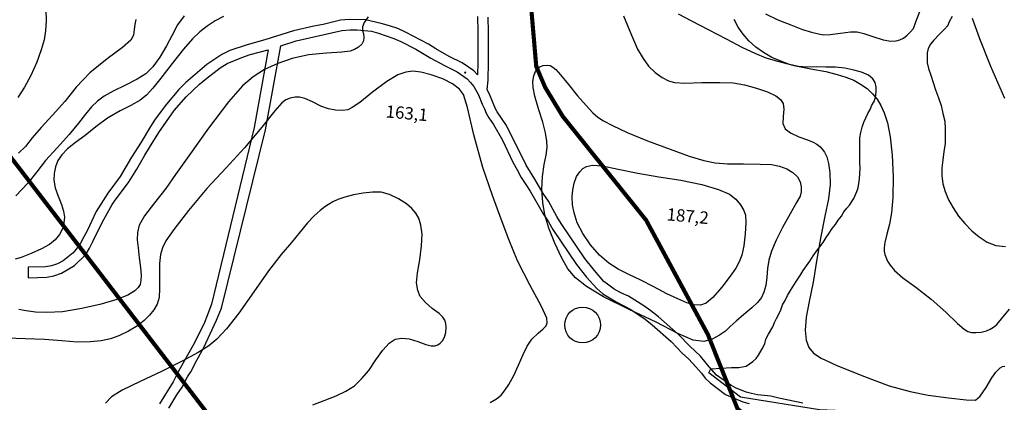
# Model space of a CAD drawing. Units: millimetres. Extents: x 737498 to 744362, y 4308752 to 4314384.
# Drawn here: x 739585 to 740063, y 4312294 to 4312479 of the extents above; entities that cross this region are included whole.
import ezdxf
from ezdxf.enums import TextEntityAlignment as Align

# ---------------------------------------------------------------- set-up
doc = ezdxf.new("R2010")
doc.units = ezdxf.units.MM
doc.header["$LTSCALE"] = 0.5
doc.header["$MEASUREMENT"] = 0
doc.header["$PDMODE"] = 1
doc.header["$PDSIZE"] = 1
doc.linetypes.add('DOT', pattern=[0.25, 0, -0.25])
doc.layers.add('1término', color=7, linetype='Continuous', lineweight=25)
for name, color, linetype in [('22ctras', 252, 'Continuous'), ('26sendas', 252, 'Continuous'), ('38', 252, 'Continuous'), ('5cota curvas', 252, 'Continuous'), ('8curva nivel', 252, 'Continuous')]:
    doc.layers.add(name, color=color, linetype=linetype)
doc.styles.add('romans', font='romans.shx')

# ---------------------------------------------------------------- blocks, each defined once
blk = doc.blocks.new('POZO')
at = {"layer": '1término', "linetype": 'Continuous'}
blk.add_circle((0, 0), 8.72, dxfattribs=at)

msp = doc.modelspace()

# ---------------------------------------------------------------- linework, layer by layer
at = {"layer": '1término', "linetype": 'DOT', "lineweight": 50, "ltscale": 20, "const_width": 2}
for points in [[(739325.5, 4312843.12), (739298.25, 4312785.12), (739298.25, 4312783.75), (739293.38, 4312759.75), (739530.12, 4312478.38), (739834.12, 4312082.62), (739891.5, 4311930)], [(739755.25, 4312828.38), (739787.12, 4312787.75), (739806.5, 4312758.38), (739823.88, 4312734.5), (739829.62, 4312716.25), (739841.25, 4312640.62), (739850.38, 4312577.38), (739849.88, 4312555.25), (739842.25, 4312523), (739837.25, 4312504.12), (739833.75, 4312482.75), (739836, 4312456.62), (739840.38, 4312446.38), (739848.88, 4312432.38), (739889.38, 4312382), (739919.38, 4312326.5), (739933.75, 4312290.5), (739939.62, 4312285.25), (739951.75, 4312280.12), (739970.75, 4312275.38), (739972.5, 4312275), (740028.5, 4312269.5)]]:
    msp.add_lwpolyline(points, dxfattribs=at)
at = {"layer": '22ctras', "color": 7, "linetype": 'Continuous'}
for p in [(739801.42, 4312453.18), (739889.17, 4312381.92)]:
    msp.add_point(p, dxfattribs=at)
at = {"layer": '26sendas', "linetype": 'Continuous'}
for points in [[(739807.5, 4312480.88), (739807.62, 4312473.38), (739807.62, 4312467), (739807.62, 4312458.75), (739807.5, 4312452.62), (739805.62, 4312454.5), (739800, 4312458.38), (739793.62, 4312461.5), (739787.25, 4312465.12), (739783.62, 4312467.38), (739772.5, 4312473.25), (739768.75, 4312475), (739764.62, 4312476.38), (739760.62, 4312477.5), (739753, 4312479.25), (739745.12, 4312479.38), (739740.88, 4312479.12), (739732.5, 4312477), (739727.88, 4312476.12), (739718.12, 4312473.88), (739704.12, 4312469.5), (739695.5, 4312467.12), (739687.12, 4312464.38), (739683.25, 4312462.38), (739675.88, 4312457.62), (739665.75, 4312448.75), (739662.38, 4312445.38), (739656.38, 4312438.38), (739650.88, 4312431), (739648.5, 4312427.5), (739644, 4312419.88), (739639.38, 4312412.62), (739633.75, 4312403.12), (739627.75, 4312395.12), (739622.12, 4312386.25), (739617.75, 4312376.88), (739616.12, 4312373.88), (739614.5, 4312370.88), (739613, 4312368.5), (739611, 4312366.12), (739606.12, 4312362.25), (739603.38, 4312360.75), (739600.38, 4312359.75), (739597.5, 4312359.38), (739589.12, 4312359.12), (739589.12, 4312354), (739598.12, 4312354.38), (739601.62, 4312355), (739605.38, 4312356.25), (739611.62, 4312360), (739617.12, 4312365.25), (739619, 4312368.38), (739620.62, 4312371.62), (739625, 4312380.88), (739630, 4312389.62), (739631.88, 4312392.38), (739637.88, 4312400.25), (739641.88, 4312406.75), (739645.75, 4312413.62), (739648.12, 4312417.25), (739652.62, 4312424.62), (739660.12, 4312435.25), (739665.88, 4312441.88), (739672.38, 4312448), (739675.88, 4312451), (739682.38, 4312455.88), (739685.75, 4312458), (739692.88, 4312461), (739697, 4312462.38), (739705.75, 4312464.75), (739698.97, 4312426.93), (739678.25, 4312341.12), (739675.88, 4312335.25), (739674.75, 4312332.25), (739670, 4312322.38), (739666.62, 4312316.5), (739662, 4312308.38), (739660.75, 4312305.75), (739659.5, 4312303.5), (739653, 4312292.88)], [(739965.5, 4312293.12), (739953.88, 4312295.5), (739950, 4312296.5), (739943.5, 4312297.12), (739940.62, 4312297.75), (739938, 4312298.5), (739932.88, 4312300.62), (739930.5, 4312301.88), (739923.62, 4312306.75), (739920, 4312310.75), (739915.88, 4312315.88), (739910.62, 4312320.75), (739905.12, 4312326.5), (739895.38, 4312335), (739891.75, 4312338), (739888.25, 4312340.38), (739880.75, 4312345), (739877.12, 4312346.75), (739873.88, 4312348.5), (739871.25, 4312350.38), (739868.88, 4312352.25), (739864.25, 4312357.5), (739859.62, 4312363.38), (739848.12, 4312380.38), (739846, 4312383.75), (739841.88, 4312391.25), (739839.38, 4312394.88), (739835.25, 4312401.88), (739831.12, 4312408.62), (739821.5, 4312427.88), (739817, 4312434.62), (739816.12, 4312436.12), (739813.62, 4312442.38), (739812.12, 4312445.5), (739812.62, 4312449.88), (739812.75, 4312458.75), (739812.75, 4312467), (739812.75, 4312473.38), (739812.62, 4312480.5)], [(739657.5, 4312290.62), (739661.38, 4312297.25), (739664, 4312300.88), (739666.5, 4312305.88), (739668.12, 4312308.38), (739671.12, 4312314), (739674.5, 4312320.12), (739680.62, 4312333.38), (739683, 4312339.25), (739704.39, 4312425.89), (739711.82, 4312466.7), (739711.82, 4312466.7), (739719.38, 4312469.12), (739741.5, 4312474), (739745.5, 4312474.38), (739749, 4312474.38), (739755.88, 4312473.75), (739759.38, 4312472.75), (739766.75, 4312470.25), (739770.25, 4312468.75), (739777.5, 4312465), (739784.75, 4312460.62), (739791.38, 4312457), (739797.5, 4312454), (739802.38, 4312450.62), (739804.12, 4312448.88), (739805.62, 4312446.88), (739808, 4312442.88), (739809.75, 4312438.25), (739810.88, 4312436.12), (739811.62, 4312434), (739812.88, 4312431.75), (739815.25, 4312428.38), (739819.62, 4312420.75), (739824.62, 4312410.12), (739826.75, 4312406.5), (739828.75, 4312402.62), (739830.88, 4312399.25), (739833.12, 4312396), (739839.38, 4312385), (739841.88, 4312381.25), (739844, 4312377.5), (739855.5, 4312360.5), (739860.38, 4312354.38), (739865.38, 4312348.75), (739868.38, 4312346.25), (739874.88, 4312342.25), (739881.88, 4312338.62), (739888.88, 4312333.88), (739892.25, 4312331.12), (739901.62, 4312323), (739907.12, 4312317.25), (739909.88, 4312314.75), (739912.12, 4312312.38), (739916.25, 4312307.62), (739918.12, 4312305.25), (739920.5, 4312303), (739928, 4312297.38), (739936.38, 4312293.75), (739939.38, 4312293)]]:
    msp.add_lwpolyline(points, dxfattribs=at)
at = {"layer": '38', "linetype": 'Continuous'}
for points in [[(739920.88, 4312309.75), (739930.88, 4312310.5), (739934.38, 4312310.5), (739938, 4312311.12), (739941.25, 4312313.38), (739942.88, 4312314.75), (739944, 4312316.5), (739945.75, 4312319.5), (739947, 4312321.88), (739947.5, 4312324.12), (739948.88, 4312326.62), (739950.88, 4312330.12), (739951.75, 4312332.25), (739952.75, 4312334.25), (739953.88, 4312336.38), (739954.88, 4312338.5), (739955.62, 4312340.88), (739956.88, 4312343), (739958.12, 4312345.38), (739959.62, 4312347.88), (739961.12, 4312350.38), (739962.62, 4312352.75), (739964.25, 4312355.12), (739965.62, 4312357.5), (739967.38, 4312359.88), (739969, 4312362.12), (739970.5, 4312364.62), (739972.12, 4312366.88), (739973.75, 4312369), (739975.38, 4312371.12), (739976.88, 4312373.62), (739978.38, 4312375.75), (739979.75, 4312377.88), (739981.38, 4312379.88), (739982.75, 4312382), (739984.25, 4312383.88), (739985.5, 4312386), (739986.88, 4312387.75), (739988.25, 4312389.25), (739990.25, 4312392.5), (739991.75, 4312395.88), (739992.38, 4312397.75), (739992.75, 4312399.75), (739993.12, 4312402), (739993.25, 4312404.5), (739993.38, 4312407.25), (739993.25, 4312410), (739993.25, 4312413), (739993.25, 4312416), (739993.25, 4312419), (739993.25, 4312422), (739993.75, 4312424.62), (739994.38, 4312427.12), (739995.12, 4312429.5), (739996.12, 4312431.75), (739997.12, 4312433.75), (739998.25, 4312435.75), (739999.12, 4312437.75), (740000.12, 4312439.62), (740000.88, 4312441.75), (740001.25, 4312444.12), (740001.25, 4312446.5), (740000.75, 4312448.75), (739999.5, 4312450.62), (739997.38, 4312452.38), (739994.12, 4312453.88), (739990.25, 4312454.75), (739986, 4312455.75), (739981.38, 4312456.25), (739976.75, 4312456.25), (739972.25, 4312456.38), (739967.88, 4312456.25), (739963.5, 4312456.62), (739959.12, 4312457.5), (739954.88, 4312459.12), (739950.5, 4312461), (739946.38, 4312463.38), (739942.62, 4312466), (739939.25, 4312469.12), (739936.5, 4312472.25), (739934.12, 4312475.62), (739932.12, 4312479.38)], [(740038.12, 4312480.88), (740036.62, 4312478.25), (740035.88, 4312476.12), (740036, 4312476.5), (740034.25, 4312474.5), (740031.88, 4312472.25), (740029, 4312469.25), (740027.62, 4312467.5), (740026.5, 4312465.38), (740025.88, 4312463.25), (740025.88, 4312461), (740026, 4312458.38), (740026.62, 4312455.62), (740027.75, 4312452.38), (740028.88, 4312448.88), (740030, 4312445.25), (740031.38, 4312441.38), (740032.75, 4312437.62), (740033.62, 4312433.75), (740034.5, 4312430), (740034.75, 4312426.38), (740034.75, 4312422.62), (740034.62, 4312419), (740034.12, 4312415.25), (740033.5, 4312411.25), (740033.12, 4312407.38), (740033.12, 4312403.62), (740033.62, 4312399.62), (740034.62, 4312395.88), (740036.38, 4312391.88), (740038.62, 4312388), (740041.25, 4312384), (740044.25, 4312380.38), (740047.62, 4312376.75), (740051.25, 4312373.88), (740055.12, 4312371.38), (740059.38, 4312369.75), (740064, 4312369.12)], [(740077.11, 4312278.47), (740041.24, 4312281.74), (740004.16, 4312288.66), (739973.59, 4312289.89), (739935.27, 4312296), (739919.79, 4312307.82), (739920.88, 4312309.75)]]:
    msp.add_lwpolyline(points, dxfattribs=at)
at = {"layer": '8curva nivel', "linetype": 'Continuous'}
for points in [[(739597.75, 4312484.12), (739597.88, 4312478.75), (739597.62, 4312473.88), (739596.88, 4312469.5), (739595.5, 4312464.75), (739593.25, 4312458.75), (739590.38, 4312452.25), (739587.38, 4312446.62), (739584.12, 4312441.62)], [(739684, 4312480.88), (739680, 4312478.75), (739676.12, 4312476.25), (739672.5, 4312473.38), (739669, 4312470), (739664.62, 4312465), (739659.12, 4312458), (739653.62, 4312450.88), (739649.75, 4312446), (739646.62, 4312442.75), (739643.5, 4312440.25), (739639.38, 4312437.75), (739633.75, 4312435), (739627.62, 4312431.5), (739622, 4312427.38), (739616.75, 4312423.12), (739612.12, 4312419.62), (739608.25, 4312416.62), (739605.5, 4312413.75), (739603.5, 4312411), (739602.38, 4312407.88), (739601.75, 4312404.62), (739601.62, 4312401.38), (739602.25, 4312397.62), (739603.62, 4312393.62), (739605.25, 4312389.62), (739606.25, 4312386.38), (739606.75, 4312383.38), (739606.5, 4312380.62), (739605.75, 4312377.75), (739604.38, 4312375), (739602.25, 4312372.38), (739599.5, 4312370.12), (739595.62, 4312368), (739590.5, 4312365.75), (739585.75, 4312363.88), (739582.75, 4312363)], [(739664.88, 4312481.12), (739661.75, 4312476.75), (739659.12, 4312471.88), (739656.38, 4312466.62), (739653.12, 4312461.12), (739649.62, 4312456.38), (739646.25, 4312453), (739642.12, 4312450.38), (739636.38, 4312447.5), (739630.5, 4312444.62), (739626.12, 4312442.12), (739622.75, 4312439.75), (739619.88, 4312437), (739617, 4312433.5), (739613.5, 4312429), (739609, 4312423.5), (739603.25, 4312417.12), (739597.62, 4312410.88), (739593.25, 4312405.5), (739589, 4312400), (739583.12, 4312393.75)], [(739641.38, 4312479.38), (739640.88, 4312477), (739640.62, 4312474.5), (739640.25, 4312471.88), (739639, 4312469.38), (739635, 4312465.75), (739627.5, 4312460.25), (739619.12, 4312453.5), (739612.5, 4312446.5), (739606.88, 4312439.62), (739601, 4312433), (739595.5, 4312427), (739591.12, 4312421.88), (739587.75, 4312417.75), (739584.5, 4312414.5)], [(739754.25, 4312480.75), (739752.38, 4312478), (739751.62, 4312475.88), (739751.62, 4312474), (739752, 4312472.38), (739752.25, 4312470.75), (739752.12, 4312469.12), (739751.25, 4312467.5), (739749.62, 4312466), (739747.62, 4312464.88), (739745.5, 4312464.12), (739741.5, 4312463.62), (739734.12, 4312463.12), (739725.38, 4312462.25), (739717.38, 4312460.5), (739710.38, 4312458.12), (739704, 4312455.12), (739698.5, 4312451.62), (739693.25, 4312447.25), (739686.5, 4312439.5), (739676.75, 4312426.62), (739667.12, 4312413.25), (739660.75, 4312404.12), (739656, 4312397.38), (739650.5, 4312390.38), (739645.62, 4312384.12), (739643.12, 4312379.5), (739642.25, 4312376), (739642.12, 4312372.5), (739642.5, 4312368.5), (739643.12, 4312363.75), (739643.75, 4312359), (739644, 4312355.25), (739643.88, 4312352.62), (739643.5, 4312350.75), (739642.62, 4312349.25), (739640.88, 4312347.62), (739637.62, 4312345.62), (739632.25, 4312343.5), (739624.62, 4312341.25), (739615.12, 4312339.12), (739605.75, 4312337.5), (739598.25, 4312337.12), (739592.62, 4312337.38), (739588.12, 4312338), (739584.62, 4312338.62)], [(739878.38, 4312481.25), (739882.25, 4312471.75), (739885.25, 4312465), (739887.88, 4312460.5), (739890.62, 4312456.75), (739893.75, 4312453.62), (739897.12, 4312451.25), (739900.25, 4312449.62), (739903.25, 4312448.75), (739908.12, 4312448.5), (739916.38, 4312448.75), (739925.25, 4312448.88), (739931.75, 4312448.62), (739937.12, 4312447.62), (739943, 4312446.12), (739948.38, 4312444.25), (739952.38, 4312442.38), (739954.75, 4312440.62), (739956, 4312438.62), (739956.25, 4312435.88), (739956, 4312432.38), (739955.88, 4312428.88), (739957, 4312426.38), (739959.5, 4312424.38), (739963.62, 4312422.5), (739967.75, 4312421), (739970.62, 4312419.88), (739972.38, 4312418.88), (739973.75, 4312417.75), (739975, 4312416.5), (739976.12, 4312415), (739977.12, 4312412.75), (739978, 4312409.5), (739978.62, 4312405.12), (739978.75, 4312399.38), (739978, 4312392.38), (739976.25, 4312384), (739974.25, 4312374.12), (739972.38, 4312363), (739970.62, 4312351.88), (739968.62, 4312342.5), (739967.12, 4312334.88), (739966.62, 4312328.62), (739967.12, 4312323.75), (739968.5, 4312320.12), (739970.75, 4312317.38), (739974.38, 4312315), (739981.75, 4312311.62), (739994.25, 4312306.62), (740007.5, 4312301.62), (740017.62, 4312298.75), (740026.38, 4312297), (740036.38, 4312295.75), (740044.88, 4312294.75), (740049.38, 4312294.62), (740051.75, 4312296.5), (740054.62, 4312300.75), (740057.38, 4312305.38), (740059.25, 4312308.12), (740060.38, 4312309.38), (740061.5, 4312310.25), (740062.62, 4312310.88), (740063.62, 4312311.12)], [(739905, 4312482.12), (739911.5, 4312478.75), (739919.5, 4312474.62), (739928.25, 4312470), (739936.25, 4312465.75), (739942.25, 4312463), (739947.62, 4312460.88), (739953.88, 4312459), (739961.38, 4312457.12), (739969.5, 4312455.5), (739976.75, 4312454.12), (739982.25, 4312452.75), (739986.5, 4312451.38), (739990.25, 4312449.88), (739993.62, 4312448), (739996.75, 4312445.88), (739999.38, 4312443.38), (740001.62, 4312440.75), (740003.5, 4312437.62), (740005.12, 4312434.12), (740006.62, 4312429.25), (740008, 4312422.5), (740009, 4312413.5), (740009.5, 4312403), (740009.25, 4312393), (740008.62, 4312385.62), (740007.62, 4312380), (740006.38, 4312375.12), (740005.38, 4312371.12), (740005, 4312368.62), (740005, 4312366.88), (740005.38, 4312365.25), (740006, 4312363.75), (740006.75, 4312362.12), (740008, 4312360.12), (740010.12, 4312357.5), (740014.12, 4312354), (740020.5, 4312349.38), (740027.88, 4312343.62), (740035, 4312337.25), (740040.62, 4312331.88), (740043.88, 4312329), (740045.75, 4312328), (740047.5, 4312327.5), (740049.62, 4312327.38), (740052.12, 4312327.62), (740054.75, 4312328.25), (740056.62, 4312329.12), (740058.12, 4312330), (740059.75, 4312331.25), (740062.12, 4312334), (740065.88, 4312338.75)], [(739947.38, 4312482.12), (739953.38, 4312479.25), (739959.75, 4312476.75), (739965.38, 4312474.62), (739969.75, 4312473.25), (739973.12, 4312472.38), (739975.62, 4312472), (739978.88, 4312472.12), (739983.88, 4312472.75), (739988.75, 4312473.38), (739992, 4312473.5), (739995.12, 4312472.62), (739999.62, 4312471.12), (740004.62, 4312469.5), (740008.25, 4312468.88), (740010.88, 4312469), (740012.75, 4312469.5), (740014.38, 4312470.38), (740016.25, 4312471.75), (740017.88, 4312473.38), (740019.25, 4312475.12), (740020.5, 4312478.25), (740022.38, 4312483.25)], [(740047.75, 4312480), (740051.38, 4312470.25), (740056.75, 4312456.75), (740063.5, 4312441.25)], [(739912.25, 4312323.75), (739904.75, 4312327), (739894.25, 4312332.38), (739881.12, 4312338.62), (739868.75, 4312344.75), (739860.38, 4312349.75), (739855.12, 4312354), (739851.38, 4312358.38), (739848.25, 4312363.88), (739845, 4312370.75), (739842.12, 4312378.12), (739840.25, 4312384.5), (739839.12, 4312390.5), (739838.75, 4312396.88), (739839, 4312403.25), (739839.88, 4312409), (739840.75, 4312413.62), (739841.25, 4312417.25), (739841.12, 4312420.38), (739840.5, 4312424.38), (739839.12, 4312429.62), (739837.12, 4312436.12), (739835.25, 4312442.12), (739834.5, 4312446.38), (739834.38, 4312449.38), (739834.88, 4312452), (739835.62, 4312454.12), (739836.5, 4312455.5), (739837.62, 4312456.38), (739839.38, 4312457), (739841.25, 4312457.25), (739842.75, 4312457), (739844, 4312456.25), (739845.5, 4312455.12), (739847.75, 4312452.5), (739851.62, 4312447.88), (739856.12, 4312442.38), (739860.25, 4312437.62), (739863.5, 4312434.12), (739865.88, 4312432), (739868.62, 4312430.25), (739873, 4312427.88), (739880.12, 4312424.62), (739890.12, 4312420.5), (739901, 4312416.38), (739910.25, 4312413.12), (739917.38, 4312411), (739922.88, 4312409.88), (739928.88, 4312409.38), (739936.75, 4312409.38), (739944.75, 4312409.25), (739950.38, 4312409), (739954.25, 4312408.25), (739957.75, 4312406.88), (739960.62, 4312405.12), (739962.88, 4312403), (739964.25, 4312400.62), (739964.75, 4312398.12), (739964.75, 4312395.75), (739964.25, 4312393.62), (739962.5, 4312390.5), (739959.38, 4312385), (739955.62, 4312378.38), (739952.5, 4312372.25), (739950.25, 4312366.88), (739949, 4312362.5), (739948.38, 4312358.5), (739948, 4312354.25), (739947.5, 4312350.25), (739946.62, 4312347), (739945.38, 4312344.38), (739943.5, 4312342), (739940.75, 4312339.38), (739936.88, 4312336.25), (739933.12, 4312333), (739930.25, 4312330.38), (739927.88, 4312328.12), (739925, 4312326.12), (739921.5, 4312324.25), (739917.5, 4312323.12), (739912.25, 4312323.75)], [(739813.62, 4312293.38), (739816.75, 4312295.25), (739818.88, 4312297), (739820.62, 4312299.12), (739822.75, 4312302.25), (739825.12, 4312306.5), (739827.38, 4312311.62), (739829.62, 4312316.75), (739831.62, 4312320.88), (739833.88, 4312324.25), (739836.88, 4312327.12), (739839.38, 4312329.25), (739840.75, 4312330.75), (739841.25, 4312332.12), (739841.12, 4312334.38), (739838.62, 4312340), (739833.12, 4312350.25), (739826.88, 4312362.25), (739822.62, 4312372.62), (739819, 4312382.5), (739814.75, 4312393.88), (739810, 4312407.62), (739805.75, 4312423.38), (739802.62, 4312436.62), (739800.62, 4312443), (739798.75, 4312445.62), (739795.38, 4312448.12), (739790.62, 4312450.62), (739785, 4312452.62), (739779.88, 4312453.88), (739776, 4312454.38), (739772.62, 4312453.88), (739768.75, 4312452.5), (739763.38, 4312449.25), (739756.5, 4312444.12), (739750.25, 4312439.12), (739746.62, 4312436.62), (739744.38, 4312435.62), (739741.62, 4312435.25), (739738.5, 4312435.38), (739735.12, 4312436), (739731.38, 4312437.38), (739727.25, 4312439.38), (739723.5, 4312441), (739721, 4312441.75), (739718.88, 4312441.75), (739716.5, 4312441.25), (739714.25, 4312440.38), (739712.38, 4312439), (739709, 4312435.12), (739702.62, 4312427.12), (739694.25, 4312417.12), (739685.25, 4312407.38), (739676, 4312397.38), (739667, 4312386.75), (739659.88, 4312377.5), (739656, 4312371.88), (739654.38, 4312368.5), (739653.5, 4312365.25), (739653, 4312360.88), (739653, 4312354.88), (739653, 4312348.75), (739652.75, 4312344.38), (739651.75, 4312341.25), (739650.25, 4312338.5), (739648.12, 4312335.88), (739645.5, 4312333.25), (739642.25, 4312330.62), (739637.88, 4312328.12), (739633.25, 4312325.88), (739629.12, 4312324.38), (739624.62, 4312323.38), (739619.25, 4312322.88), (739612.88, 4312322.75), (739605.5, 4312323.38), (739597.12, 4312324), (739587.62, 4312324.38), (739578.75, 4312324.75)], [(739915.75, 4312340.75), (739912.75, 4312340.88), (739909.12, 4312341.88), (739904.75, 4312343.75), (739899.38, 4312346.25), (739893.12, 4312349.62), (739886.75, 4312352.88), (739881, 4312355.62), (739875.88, 4312358.12), (739871.25, 4312361.12), (739866.75, 4312365), (739862.38, 4312370), (739858.62, 4312375.5), (739855.88, 4312380.75), (739854.38, 4312385.5), (739853.62, 4312389.5), (739853.5, 4312393.25), (739853.75, 4312396.75), (739854.38, 4312400), (739855.62, 4312403.12), (739857.12, 4312405.5), (739858.62, 4312407.12), (739860.38, 4312408.12), (739863.38, 4312408.75), (739868.25, 4312408.38), (739875.88, 4312406.75), (739885.38, 4312404.75), (739895.62, 4312403), (739906.25, 4312401.38), (739916.38, 4312399.25), (739924.62, 4312396.88), (739929.88, 4312394.62), (739933, 4312392.25), (739935.25, 4312389.5), (739936.88, 4312386.75), (739937.62, 4312384.38), (739937.88, 4312380.88), (739937.5, 4312375.38), (739936.88, 4312369.5), (739935.88, 4312365), (739934.62, 4312361.75), (739933, 4312358.62), (739930.25, 4312354.75), (739926.25, 4312349.5), (739921.88, 4312344.5), (739918.62, 4312341.62), (739915.75, 4312340.75)], [(739727.38, 4312292.25), (739733, 4312294.38), (739738.75, 4312296.62), (739743.5, 4312298.88), (739747.62, 4312301.5), (739751.12, 4312304.88), (739754.62, 4312309), (739758.12, 4312314.12), (739761.5, 4312318.88), (739764.5, 4312322.25), (739767.38, 4312324.12), (739770.62, 4312324.75), (739774.25, 4312324.38), (739778.5, 4312323), (739782.38, 4312321.62), (739785, 4312321), (739786.75, 4312321), (739788.12, 4312321.5), (739789.38, 4312322.25), (739790.5, 4312323.38), (739791.38, 4312325.12), (739792, 4312327.5), (739792.25, 4312330), (739792.12, 4312331.88), (739791.5, 4312333.38), (739790.62, 4312334.88), (739788.75, 4312336.62), (739785.5, 4312339.12), (739782.12, 4312342), (739779.62, 4312344.88), (739778.38, 4312347.75), (739777.88, 4312351.5), (739778.25, 4312356.38), (739779.38, 4312362.75), (739780.25, 4312369.5), (739780.5, 4312375.12), (739779.88, 4312379.5), (739778.88, 4312382.88), (739777.5, 4312385.38), (739775.62, 4312387.62), (739772.88, 4312389.88), (739769, 4312392.38), (739764.75, 4312394.5), (739760.62, 4312395.5), (739756.5, 4312395.5), (739751.88, 4312395.12), (739747.12, 4312394.25), (739743, 4312393.12), (739739.62, 4312392), (739737.12, 4312390.88), (739735.12, 4312389.62), (739733.25, 4312388.38), (739731, 4312386.62), (739728.12, 4312384.12), (739724.88, 4312380.62), (739721.25, 4312376.25), (739717, 4312371.12), (739712, 4312365.25), (739705.88, 4312357.38), (739698.75, 4312347.12), (739691.5, 4312336.88), (739685.5, 4312329.25), (739680.75, 4312324.25), (739676.88, 4312321), (739671.75, 4312317.75), (739663.88, 4312313.5), (739653.88, 4312308.5), (739643.5, 4312303.62), (739634.75, 4312299.5), (739629.62, 4312296.25), (739626.62, 4312293.12)]]:
    msp.add_lwpolyline(points, dxfattribs=at)

# ---------------------------------------------------------------- block references
at = {"layer": '1término', "linetype": 'Continuous', "xscale": 0.9999988707013847, "yscale": 0.9999988707013847, "rotation": 1.737700667807882}
msp.add_blockref('POZO', (739858.54, 4312331.08), dxfattribs=at)

# ---------------------------------------------------------------- texts
at = {"layer": '5cota curvas', "linetype": 'Continuous', "style": 'romans'}
for p in [(739801.42, 4312453.18), (739889.17, 4312381.92)]:
    msp.add_text('.', height=6, rotation=354.7314, dxfattribs=at).set_placement(p, align=Align.CENTER)
for s, p in [('163,1', (739762.66, 4312431.89)), ('187,2', (739899.17, 4312381.92))]:
    msp.add_text(s, height=6, rotation=354.7314, dxfattribs=at).set_placement(p)

doc.saveas('drawing.dxf')
